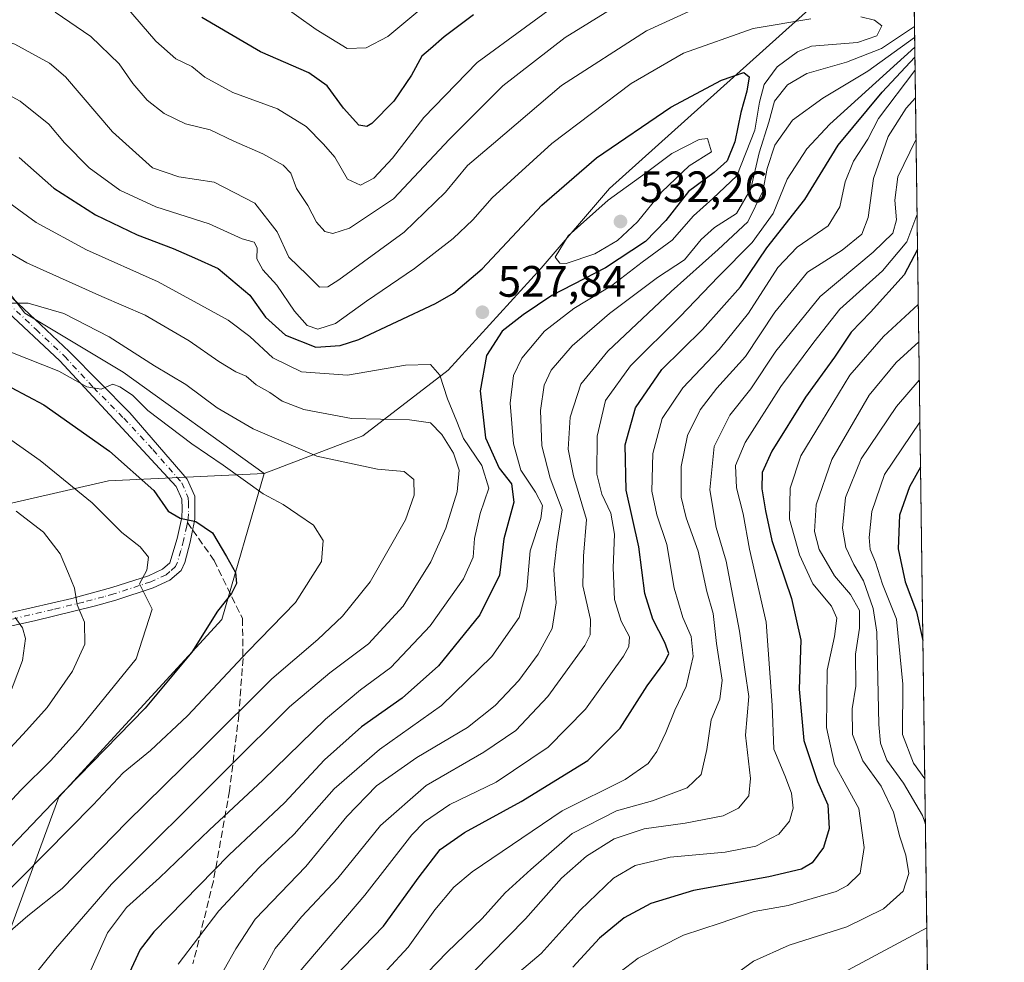
# Model space of a CAD drawing. Units: metres. Extents: x 589785 to 593211, y 4775292 to 4777651.
# Drawn here: x 592980 to 593204, y 4776616 to 4776831 of the extents above; entities that cross this region are included whole.
import ezdxf

# ---------------------------------------------------------------- set-up
doc = ezdxf.new("R2010")
doc.units = ezdxf.units.M
doc.header["$MEASUREMENT"] = 0
doc.linetypes.add('DGN Style 3', pattern=[2.307223458686699, 1.648016756204785, -0.6592067024819142])
doc.linetypes.add('DGN Style 4', pattern=[2.6384748266838614, 1.318413404963828, -0.6592067024819142, 0.001648016756204785, -0.6592067024819142])
for name, color, linetype, lineweight in [('Arbolado forestal CxS', 92, 'Continuous', 0), ('Camino Cxs', 7, 'Continuous', 0), ('Camino eje', 30, 'DGN Style 4', 13), ('Comarca CxS', 21, 'Continuous', 0), ('Comunidad Autónoma CxS', 142, 'Continuous', 0), ('Curva de nivel maestra', 30, 'Continuous', 30), ('Curva de nivel normal', 30, 'Continuous', 0), ('Municipio CxS', 4, 'Continuous', 0), ('Pastizal CxS', 92, 'Continuous', 0), ('Provincia CxS', 1, 'Continuous', 0), ('Punto de cota en terreno', 7, 'Continuous', 0), ('Rótulo de punto de cota en terreno', 7, 'Continuous', 0), ('Senda', 7, 'DGN Style 3', 0), ('Senda no paivmentada conexión', 7, 'DGN Style 3', 0)]:
    doc.layers.add(name, color=color, linetype=linetype, lineweight=lineweight)
doc.styles.add('Style-Arial', font='txt')

# ---------------------------------------------------------------- blocks, each defined once
blk = doc.blocks.new('5PATER')
at = {"layer": 'Comarca CxS', "linetype": 'Continuous', "lineweight": 0}
h = blk.add_hatch(color=51, dxfattribs=at)
edge = h.paths.add_edge_path()
edge.add_ellipse((0, 0), major_axis=(-0.1095731443231308, -0.1110710700762829), ratio=0.9994222409660322, start_angle=0, end_angle=360)
blk = doc.blocks.new('*U10')
at = {"layer": 'Camino Cxs', "color": 7, "linetype": 'Continuous', "lineweight": 0}
for points in [[(592978.5201000003, 4776767.540100001, 549.3957999999984), (592991.4401000004, 4776755.390100001, 551.8932000000059), (593005.2600999996, 4776741.420100001, 550.0875999999989), (593018.3501000004, 4776726.350099999, 561.7790999999997), (593020.0500999996, 4776722.450099999, 558.9253999999928), (593020.0701000001, 4776717.2301, 552.7143999999971), (593019.3701, 4776713.9001, 551.8522999999988), (593018.9700999996, 4776712.020099999, 551.4867999999988), (593017.7600999996, 4776707.370100001, 552.448900000003), (593016.9401000004, 4776705.5701, 553.1714999999967), (593014.3400999998, 4776703.3201, 554.6232000000019), (593010.5800999999, 4776701.5601, 556.164300000004), (593002.0401, 4776698.780099999, 558.2035000000033), (592997.4501, 4776697.5101, 559.3984000000055), (592983.5601000005, 4776694.0801, 564.6386000000057), (592964.7701000003, 4776689.950099999, 571.1294000000053)], [(592968.7901, 4776693.8301, 569.4435999999987), (592992.0201000003, 4776699.200099999, 561.2421000000032), (593001.1901000004, 4776701.6501, 558.4741999999969), (593009.4801000003, 4776704.350099999, 556.5957000000053), (593012.6901000004, 4776705.850099999, 555.3861999999936), (593014.3400999998, 4776707.270099999, 554.4379000000044), (593016.0701000001, 4776712.790100001, 552.8150000000023), (593017.0900999998, 4776717.590100001, 554.9443000000028), (593017.1601, 4776719.610099999, 557.5485000000045), (593017.0800999999, 4776721.780099999, 560.4006999999983), (593015.8101000005, 4776724.690099999, 561.7701999999991), (592989.3201000001, 4776753.280099999, 557.3074999999953), (592976.3701, 4776765.450099999, 553.4413999999961)]]:
    blk.add_polyline3d(points, dxfattribs=at)

msp = doc.modelspace()

# ---------------------------------------------------------------- linework, layer by layer
at = {"layer": 'Arbolado forestal CxS', "color": 92, "linetype": 'Continuous', "lineweight": 0, "extrusion": (0.001136828989190833, -0.08284052598066917, 0.9965621680934388), "elevation": -394552.1028057548, "flags": 128}
msp.add_lwpolyline([(658674.8403623471, 4751932.452877997), (658674.8403623471, 4751258.628762539)], dxfattribs=at)
at = {"layer": 'Arbolado forestal CxS', "color": 92, "linetype": 'Continuous', "lineweight": 0}
for points in [[(593183.3388999999, 4776873.373500001, 493.9501000000019), (593183.3147, 4776873.3705, 493.952099999995), (593160.5740999999, 4776833.853900001, 517.809699999998), (593114.5148999998, 4776792.479699999, 528.0584999999992), (593098.9458999997, 4776774.404100001, 528.088499999998), (593077.7472999999, 4776751.141899999, 529.4342999999935), (593058.3025000002, 4776736.173699999, 536.0184000000008), (593035.8328999998, 4776727.6535, 543.607600000003)], [(593183.3388999999, 4776873.373500001, 493.9501000000019), (593197.5417, 4775838.4198, 324.3712999999989)], [(592616.4625000004, 4776838.356500001, 597.1036000000023), (592635.9748999998, 4776809.005100001, 592.7112999999954), (592647.4199000001, 4776800.9099, 593.3062000000064), (592664.1215000004, 4776792.3125, 587.832899999994), (592687.0493000001, 4776782.056299999, 580.7076999999991), (592706.4694999997, 4776770.105699999, 587.718200000003), (592730.3702999996, 4776762.636700001, 579.1757999999973), (592752.7780999999, 4776753.6735, 580.1184999999969), (592781.1608999996, 4776750.6863, 579.5861000000004), (592812.9221000001, 4776733.1787, 585.9756000000052), (592836.5148999998, 4776743.288899999, 575.0488000000041), (592841.1438999996, 4776781.8411, 550.8991999999998), (592848.3103, 4776795.5253, 541.053700000004), (592852.0072999997, 4776797.835100001, 538.8304999999964), (592861.7925000006, 4776803.951099999, 532.7902999999933), (592888.7560999999, 4776800.580900001, 530.0237999999954), (592905.6080999998, 4776803.951300001, 531.0152999999991), (592912.5159, 4776809.8191, 528.3427999999985), (592919.3104999998, 4776820.746300001, 521.0577000000048), (592942.4946999997, 4776804.465100001, 530.342499999999), (592966.3958999999, 4776783.5515, 535.4244000000035), (592981.3343000002, 4776764.1315, 539.9866000000038), (593003.7417000001, 4776750.686899999, 542.946100000001), (593035.8328999998, 4776727.6535, 543.607600000003)], [(592616.4625000004, 4776838.356500001, 597.1036000000023), (592635.9748999998, 4776809.005100001, 592.7112999999954), (592647.4199000001, 4776800.9099, 593.3062000000064), (592664.1215000004, 4776792.3125, 587.832899999994), (592687.0493000001, 4776782.056299999, 580.7076999999991), (592706.4694999997, 4776770.105699999, 587.718200000003), (592730.3702999996, 4776762.636700001, 579.1757999999973), (592752.7780999999, 4776753.6735, 580.1184999999969), (592781.1608999996, 4776750.6863, 579.5861000000004), (592812.9221000001, 4776733.1787, 585.9756000000052), (592836.5148999998, 4776743.288899999, 575.0488000000041), (592841.1438999996, 4776781.8411, 550.8991999999998), (592848.3103, 4776795.5253, 541.053700000004), (592852.0072999997, 4776797.835100001, 538.8304999999964), (592861.7925000006, 4776803.951099999, 532.7902999999933), (592888.7560999999, 4776800.580900001, 530.0237999999954), (592905.6080999998, 4776803.951300001, 531.0152999999991), (592912.5159, 4776809.8191, 528.3427999999985), (592919.3104999998, 4776820.746300001, 521.0577000000048), (592942.4946999997, 4776804.465100001, 530.342499999999), (592966.3958999999, 4776783.5515, 535.4244000000035), (592981.3343000002, 4776764.1315, 539.9866000000038), (593003.7417000001, 4776750.686899999, 542.946100000001), (593035.8328999998, 4776727.6535, 543.607600000003)], [(593160.5740999999, 4776833.853900001, 517.809699999998), (593114.5148999998, 4776792.479699999, 528.0584999999992), (593098.9458999997, 4776774.404100001, 528.088499999998), (593077.7472999999, 4776751.141899999, 529.4342999999935), (593058.3025000002, 4776736.173699999, 536.0184000000008), (593035.8328999998, 4776727.6535, 543.607600000003), (593003.7417000001, 4776750.686899999, 542.946100000001), (592981.3343000002, 4776764.1315, 539.9866000000038), (592966.3958999999, 4776783.5515, 535.4244000000035)], [(592998.0399000002, 4776349.936100001, 511.8035999999993), (593019.0740999999, 4776358.649499999, 500.6895999999979), (593041.3605000004, 4776362.3213, 493.360400000005), (593059.9052999998, 4776380.8643, 491.6383999999962), (593076.7641000003, 4776404.464500001, 489.6282000000065), (593080.1360999999, 4776417.950300001, 487.2810999999929), (593064.9631000003, 4776441.5505, 487.8407000000007), (593043.0462999997, 4776465.1501, 489.6656999999978), (593019.4435000002, 4776475.2643, 497.6861000000063), (592999.2134999996, 4776488.750499999, 508.6919000000053), (592999.2134999996, 4776505.6075, 512.9149000000034), (593002.5853000004, 4776529.2073, 516.6137000000017), (592995.8416999998, 4776542.692100001, 521.8445999999967), (592973.9249, 4776573.0351, 533.1273999999976), (592977.2965000002, 4776621.9211, 541.7761000000028), (592989.0972999996, 4776653.950300001, 552.6089000000065), (593026.1867000004, 4776694.407500001, 550.613599999997), (593035.8328999998, 4776727.6535, 543.607600000003), (593058.3025000002, 4776736.173699999, 536.0184000000008), (593077.7472999999, 4776751.141899999, 529.4342999999935), (593098.9458999997, 4776774.404100001, 528.088499999998), (593114.5148999998, 4776792.479699999, 528.0584999999992), (593160.5740999999, 4776833.853900001, 517.809699999998)], [(592328.8013000004, 4776826.646700001, 720.2954000000027), (592344.9622999998, 4776814.919500001, 717.5725999999996), (592373.3453000002, 4776802.9691, 712.328999999998), (592405.8277000003, 4776779.508500001, 701.2186999999976), (592431.6775000002, 4776766.583699999, 691.2486000000063), (592484.1375000002, 4776734.6513, 670.4091000000044), (592530.5153000001, 4776709.561699999, 656.045100000003), (592572.0247, 4776690.931100001, 646.1431000000011), (592607.8768999996, 4776673.0055, 639.8076000000001), (592631.3532999996, 4776670.6557, 632.366200000004), (592661.9989, 4776664.8519, 627.1591999999946), (592702.1983000003, 4776673.3553, 620.629700000005), (592732.6201, 4776679.6227, 617.8757000000041), (592760.2830999997, 4776682.509500001, 616.0699000000022), (592805.5642999997, 4776673.9143, 613.7114000000003), (592854.4546999997, 4776665.485900001, 606.3874999999971), (592877.2226999998, 4776678.1997, 598.3473999999987), (592909.3510999996, 4776695.303099999, 586.5463000000018), (592935.3766999999, 4776711.0011, 575.7605999999942), (593000.4331, 4776725.9671, 552.2920000000013), (593035.8328999998, 4776727.6535, 543.607600000003)], [(592966.3958999999, 4776783.5515, 535.4244000000035), (592981.3343000002, 4776764.1315, 539.9866000000038), (593003.7417000001, 4776750.686899999, 542.946100000001), (593035.8328999998, 4776727.6535, 543.607600000003), (593000.4331, 4776725.9671, 552.2920000000013), (592935.3766999999, 4776711.0011, 575.7605999999942)], [(593035.8328999998, 4776727.6535, 543.607600000003), (593026.1867000004, 4776694.407500001, 550.613599999997), (592989.0972999996, 4776653.950300001, 552.6089000000065), (592977.2965000002, 4776621.9211, 541.7761000000028), (592973.9249, 4776573.0351, 533.1273999999976), (592995.8416999998, 4776542.692100001, 521.8445999999967), (593002.5853000004, 4776529.2073, 516.6137000000017), (592999.2134999996, 4776505.6075, 512.9149000000034), (592999.2134999996, 4776488.750499999, 508.6919000000053), (593019.4435000002, 4776475.2643, 497.6861000000063), (593043.0462999997, 4776465.1501, 489.6656999999978), (593064.9631000003, 4776441.5505, 487.8407000000007), (593080.1360999999, 4776417.950300001, 487.2810999999929), (593076.7641000003, 4776404.464500001, 489.6282000000065), (593059.9052999998, 4776380.8643, 491.6383999999962), (593041.3605000004, 4776362.3213, 493.360400000005), (593019.0740999999, 4776358.649499999, 500.6895999999979)]]:
    msp.add_polyline3d(points, dxfattribs=at)
at = {"layer": 'Camino Cxs', "color": 7, "linetype": 'Continuous', "lineweight": 0}
for points in [[(592978.5201000003, 4776767.540100001, 549.3957999999984), (592991.4401000004, 4776755.390100001, 551.8932000000059), (593005.2600999996, 4776741.420100001, 550.0875999999989), (593018.3501000004, 4776726.350099999, 561.7790999999997), (593020.0500999996, 4776722.450099999, 558.9253999999928), (593020.0701000001, 4776717.2301, 552.7143999999971), (593019.3701, 4776713.9001, 551.8522999999988), (593018.9700999996, 4776712.020099999, 551.4867999999988), (593017.7600999996, 4776707.370100001, 552.448900000003), (593016.9401000004, 4776705.5701, 553.1714999999967), (593014.3400999998, 4776703.3201, 554.6232000000019), (593010.5800999999, 4776701.5601, 556.164300000004), (593002.0401, 4776698.780099999, 558.2035000000033), (592997.4501, 4776697.5101, 559.3984000000055), (592983.5601000005, 4776694.0801, 564.6386000000057), (592964.7701000003, 4776689.950099999, 571.1294000000053)], [(592968.7901, 4776693.8301, 569.4435999999987), (592992.0201000003, 4776699.200099999, 561.2421000000032), (593001.1901000004, 4776701.6501, 558.4741999999969), (593009.4801000003, 4776704.350099999, 556.5957000000053), (593012.6901000004, 4776705.850099999, 555.3861999999936), (593014.3400999998, 4776707.270099999, 554.4379000000044), (593016.0701000001, 4776712.790100001, 552.8150000000023), (593017.0900999998, 4776717.590100001, 554.9443000000028), (593017.1601, 4776719.610099999, 557.5485000000045), (593017.0800999999, 4776721.780099999, 560.4006999999983), (593015.8101000005, 4776724.690099999, 561.7701999999991), (592989.3201000001, 4776753.280099999, 557.3074999999953), (592976.3701, 4776765.450099999, 553.4413999999961)]]:
    msp.add_polyline3d(points, dxfattribs=at)
at = {"layer": 'Camino eje', "color": 30, "linetype": 'DGN Style 4', "lineweight": 13}
for points in [[(592977.4451000001, 4776766.495100001, 551.4823999999935), (592983.9200999998, 4776760.4101, 543.1714999999967), (592990.3800999997, 4776754.335100001, 554.5561000000016), (592997.0025000004, 4776747.1875, 559.2940999999992), (593003.9124999996, 4776740.202500001, 552.8638999999966), (593010.5351, 4776733.0551, 559.8537999999971), (593017.0800999999, 4776725.520099999, 562.4352999999974), (593018.5651000004, 4776722.1151, 559.9002000000038), (593018.6051000003, 4776721.030099999, 558.4291999999987), (593018.6151000002, 4776718.420100001, 554.9735999999976), (593018.5800999999, 4776717.4101, 553.7400999999954), (593018.3841000004, 4776716.4783, 553.4233999999997)], [(593018.3841000004, 4776716.4783, 553.4233999999997), (593018.2301000003, 4776715.745100001, 553.1520000000019), (593017.5201000003, 4776712.405099999, 551.7388000000064), (593016.9151, 4776710.0801, 552.4395999999979), (593016.0500999996, 4776707.3201, 553.3730000000069), (593015.6401000004, 4776706.420100001, 553.7393000000011), (593014.3400999998, 4776705.295100001, 554.5305999999982), (593013.5151000004, 4776704.585100001, 554.9428999999947), (593010.0301000001, 4776702.9551, 556.1457999999984), (593001.6151000002, 4776700.215100001, 558.3013000000064), (592999.3201000001, 4776699.5801, 559.1728000000003), (592994.7351000002, 4776698.3551, 560.3840000000055), (592987.7901, 4776696.640100001, 562.9208999999975), (592976.1750999996, 4776693.9551, 567.1223999999929)]]:
    msp.add_polyline3d(points, dxfattribs=at)
at = {"layer": 'Comarca CxS', "color": 21, "linetype": 'Continuous', "lineweight": 0, "flags": 128}
msp.add_lwpolyline([(593204.4200007145, 4775337.199982208), (589815.0700006896, 4775291.729982208), (589787.8768889497, 4777350.406930104), (589784.5100006904, 4777605.299982185), (590056.9381151488, 4777608.959255504), (593172.670000716, 4777650.809982185)], close=True, dxfattribs=at)
at = {"layer": 'Comunidad Autónoma CxS', "color": 142, "linetype": 'Continuous', "lineweight": 0, "flags": 128}
msp.add_lwpolyline([(593204.4200007145, 4775337.199982208), (589815.0700006896, 4775291.729982208), (589787.8768889497, 4777350.406930104), (589784.5100006904, 4777605.299982185), (590056.9381151488, 4777608.959255504), (593172.670000716, 4777650.809982185)], close=True, dxfattribs=at)
at = {"layer": 'Curva de nivel maestra', "color": 30, "linetype": 'Continuous', "lineweight": 30, "flags": 128}
for points, elevation in [([(593083.5599999996, 4776832.050100001), (593076.8799999999, 4776827.030099999), (593073.7699999996, 4776824.300100001), (593071.7300000006, 4776822.640100001), (593069.4000000004, 4776818.3101), (593065.4000000004, 4776812.380100001), (593060.4000000004, 4776807.290100001), (593059.25, 4776806.600099999), (593057.4400000004, 4776806.960100001), (593053.9000000004, 4776810.790100001), (593050.1699999999, 4776815.870100001), (593046.0599999996, 4776818.840100001), (593035.0499999998, 4776823.640100001), (593021.6399999997, 4776831.4801)], 500), ([(593051.6299999999, 4776612.8201), (593063.04, 4776624.5601), (593071.1500000004, 4776635.780099999), (593075.9699999997, 4776642.0001), (593081.4600000001, 4776645.9001), (593094.4000000004, 4776652.9801), (593109.54, 4776662.270099999), (593116.9600000001, 4776669.610099999), (593123.1200000001, 4776679.300100001), (593127.1100000005, 4776684.7401), (593128, 4776686.620100001), (593127.1200000001, 4776689.140100001), (593124.3399999999, 4776694.4301), (593122.5800000001, 4776700.340100001), (593121.1799999997, 4776710.950099999), (593118.3300000001, 4776723.8201), (593118.0599999996, 4776734.1501), (593120.4600000001, 4776742.610099999), (593126.4000000004, 4776751.280099999), (593135.6500000004, 4776760.440099999), (593144.3600000005, 4776770.100099999), (593150.3200000003, 4776779.020099999), (593158.9600000001, 4776790.020099999), (593166.5599999996, 4776802.360099999), (593176.6399999997, 4776814.470100001), (593184.0380999995, 4776822.421200001)], 500), ([(592980.04, 4776799.5701), (592987.9299999997, 4776792.600099999), (592997.4600000001, 4776786.530099999), (593006.9000000004, 4776781.970100001), (593015.1200000001, 4776778.850099999), (593020.0099999999, 4776776.7401), (593025.4000000004, 4776774.3301), (593032.5599999996, 4776768.220100001), (593036.1399999997, 4776763.190099999), (593040.7000000002, 4776759.090100001), (593047.6399999997, 4776756.370100001), (593053.1799999997, 4776756.7401), (593057.3899999997, 4776758.1601), (593074.9000000004, 4776766.3101), (593078.9600000001, 4776768.6601), (593085.4900000002, 4776774.2501), (593099.0999999996, 4776788.710100001), (593111.5199999996, 4776799.470100001), (593128.4699999997, 4776811.040100001), (593140.04, 4776817.210100001), (593145.0999999996, 4776818.9101), (593146.3300000001, 4776817.9801), (593145.8099999996, 4776814.6501), (593144.4000000004, 4776809.850099999), (593143.0499999998, 4776803.140100001), (593141.29, 4776798.800100001), (593138.3600000005, 4776796.140100001), (593132.4900000002, 4776791.800100001), (593127.2999999998, 4776785.220100001), (593122.7300000006, 4776780.460100001), (593113.5999999996, 4776774.420100001), (593101.3799999999, 4776768.120100001), (593094.8099999996, 4776763.7301), (593090.0599999996, 4776760.050100001), (593086.4800000006, 4776754.530099999), (593085.04, 4776746.450099999), (593086.2999999998, 4776735.710100001), (593089.3899999997, 4776728.8101), (593092.1799999997, 4776725.2601), (593092.7100000001, 4776721.120100001), (593090.4299999997, 4776712.780099999), (593089.4199999999, 4776704.4801), (593084.9900000002, 4776695.4801), (593075.5899999999, 4776683.8201), (593067.2599999999, 4776676.440099999), (593058.0599999996, 4776669.950099999), (593049.5899999999, 4776662.450099999), (593040.5, 4776652.6601), (593027.8899999997, 4776640.8101), (593010.7599999999, 4776623.2401), (593007.5999999996, 4776619.280099999), (593005.0899999999, 4776613.8201)], 525), ([(593184.6390000005, 4776778.630999999), (593181.5999999996, 4776772.860099999), (593173.9100000003, 4776764.360099999), (593169.5700000003, 4776759.8301), (593165.7100000001, 4776754.110099999), (593159.1799999997, 4776745.030099999), (593151.5, 4776732.700099999), (593149.3099999996, 4776727.8201), (593149.1799999997, 4776724.1501), (593150.04, 4776719.1501), (593151.4500000002, 4776712.4001), (593155.9800000006, 4776699.140100001), (593158.0599999996, 4776689.6501), (593157.7199999997, 4776678.4901), (593158.7999999998, 4776666.8201), (593161.8600000005, 4776657.4901), (593164.2000000002, 4776652.1601), (593164.5499999998, 4776646.8201), (593163.25, 4776642.4901), (593160.6600000003, 4776639.0101), (593158.2400000002, 4776637.5101), (593150.79, 4776635.800100001), (593133.5999999996, 4776632.6601), (593123.9400000004, 4776629.7301), (593117.8499999996, 4776626.4801), (593112.2300000006, 4776621.850099999), (593106.1799999997, 4776615.210100001)], 475), ([(592974.4199999999, 4776749.210100001), (592985.7000000002, 4776743.2401), (593000.6100000005, 4776732.6801), (593010.7400000002, 4776723.7601), (593013.9600000001, 4776719.040100001), (593016.7400000002, 4776717.4801), (593020.3099999996, 4776716.720100001), (593024.0599999996, 4776714.140100001), (593027.2599999999, 4776708.7601), (593029.3499999996, 4776705.110099999), (593029.5800000001, 4776702.5701), (593028.4400000004, 4776700.3301), (593025.25, 4776696.280099999), (593019.4100000003, 4776686.940099999), (593008.7400000002, 4776674.170100001), (592987.5700000003, 4776652.470100001), (592972.0499999998, 4776636.220100001)], 550), ([(593185.3191000001, 4776729.0736), (593182.8099999996, 4776724.5801), (593180.5300000003, 4776718.1501), (593180.2199999997, 4776710.4801), (593181.8399999999, 4776702.9301), (593184.3899999997, 4776696.120100001), (593185.8602999998, 4776689.636)], 450)]:
    msp.add_lwpolyline(points, dxfattribs=dict(at, elevation=elevation))
at = {"layer": 'Curva de nivel normal', "color": 30, "linetype": 'Continuous', "lineweight": 0, "flags": 128}
for points, elevation in [([(593121.0599999996, 4776837.25), (593104.4000000004, 4776826.92), (593090.1900000004, 4776815.890000001), (593078.0999999996, 4776803.720000001), (593065.29, 4776790.16), (593055.2999999998, 4776783.52), (593051.5199999996, 4776782.26), (593049.6600000003, 4776782.75), (593047.7400000002, 4776784.82), (593045.79, 4776788.680000001), (593043.2400000002, 4776792.52), (593041.9100000003, 4776795.980000001), (593040.1799999997, 4776797.84), (593035.54, 4776800.439999999), (593028.9600000001, 4776803.279999999), (593023.54, 4776805.880000001), (593017.9199999999, 4776807.26), (593013.0599999996, 4776809.619999999), (593009.25, 4776812.66), (593005.9600000001, 4776816.460000001), (593002.8200000003, 4776820.880000001), (592996.3899999997, 4776827.109999999), (592988.2599999999, 4776832.640000001)], 510), ([(593106.3899999997, 4776837.41), (593084.4000000004, 4776821.180000001), (593072.1900000004, 4776808.689999999), (593065.0599999996, 4776799.460000001), (593060.8499999996, 4776794.869999999), (593057.7599999999, 4776793.26), (593054.8399999999, 4776794.65), (593051.9500000002, 4776799.619999999), (593049.4000000004, 4776802.58), (593045.4400000004, 4776806.66), (593038.8799999999, 4776810.680000001), (593028.7000000002, 4776814.359999999), (593022.3799999999, 4776817.84), (593019.3899999997, 4776820.26), (593015.7400000002, 4776822.039999999), (593011.1900000004, 4776826.060000001), (593004.5300000003, 4776833.77)], 505), ([(593138.7199999997, 4776835.699999999), (593122.9199999999, 4776828.390000001), (593103.54, 4776815.949999999), (593088.0499999998, 4776802.800000001), (593082.2000000002, 4776797.74), (593077.1799999997, 4776791.720000001), (593067.7300000006, 4776782.58), (593052.9000000004, 4776771.699999999), (593050.3399999999, 4776770.100000001), (593048.4900000002, 4776770.029999999), (593045.6699999999, 4776772.880000001), (593041.4900000002, 4776776.859999999), (593038.8399999999, 4776782.640000001), (593033.7300000006, 4776789.199999999), (593024.5, 4776793.99), (593016.4000000004, 4776795.17), (593010.4199999999, 4776797.24), (593001.3200000003, 4776805.390000001), (592990.6500000004, 4776817.930000001), (592987, 4776821.07), (592979.1100000005, 4776825.359999999), (592965.1200000001, 4776829.380000001), (592952.5599999996, 4776831.27)], 515), ([(593074.0599999996, 4776835.52), (593064.0599999996, 4776827.119999999), (593059.0599999996, 4776824.529999999), (593054.79, 4776824.430000001), (593047.7300000006, 4776828.689999999), (593038.7300000006, 4776835.08)], 495), ([(593160.3700000001, 4776831.15), (593147.2199999997, 4776828.939999999), (593131.3899999997, 4776823.350000001), (593119.4699999997, 4776816.449999999), (593101.4000000004, 4776802.779999999), (593087.8200000003, 4776790.359999999), (593083.4000000004, 4776785.42), (593078.8899999997, 4776781.100000001), (593070.0999999996, 4776774.33), (593059.1600000003, 4776766.890000001), (593052.1299999999, 4776761.789999999), (593048.0599999996, 4776760.480000001), (593045.6200000001, 4776761.32), (593042.75, 4776764.58), (593038.7599999999, 4776770.5), (593035.5899999999, 4776773.970000001), (593034.2199999997, 4776776.52), (593034.29, 4776779), (593033.5599999996, 4776780.300000001), (593030.8399999999, 4776781.08), (593023.3600000005, 4776784.449999999), (593011.1699999999, 4776788.369999999), (593003.0199999996, 4776792.17), (592995.9800000006, 4776797.24), (592990.4100000003, 4776802.890000001), (592986.79, 4776807.189999999), (592980.2699999996, 4776812.380000001), (592972.0599999996, 4776816.789999999)], 520), ([(593016.3099999996, 4776615.880000001), (593025.5300000003, 4776628.060000001), (593034.7400000002, 4776637.880000001), (593042.7100000001, 4776645.49), (593051.79, 4776655.82), (593062.1399999997, 4776664.82), (593076.2699999996, 4776674.82), (593087.7199999997, 4776685.980000001), (593093.9199999999, 4776694.810000001), (593095.7100000001, 4776701.27), (593096.4000000004, 4776709.99), (593098.8799999999, 4776717.390000001), (593099.2400000002, 4776720.359999999), (593097.6299999999, 4776723.380000001), (593094.2999999998, 4776728.380000001), (593092.6100000005, 4776734.390000001), (593091.8799999999, 4776743.619999999), (593092.6399999997, 4776749.91), (593094.5499999998, 4776753.869999999), (593099.7300000006, 4776760.029999999), (593106.3899999997, 4776765.220000001), (593115.0499999998, 4776770.449999999), (593121.9800000006, 4776775.74), (593128.75, 4776780.76), (593133.6399999997, 4776786.32), (593138.0499999998, 4776790.210000001), (593143.5, 4776795.4), (593147.6200000001, 4776805.789999999), (593148.6500000004, 4776812.210000001), (593149.7100000001, 4776816.199999999), (593152.6799999997, 4776820.199999999), (593157.3300000001, 4776823.67), (593160.5300000003, 4776824.949999999), (593170.9600000001, 4776825.77), (593175.4000000004, 4776827.289999999), (593176.5, 4776829.529999999), (593174.8600000005, 4776830.84), (593171.7199999997, 4776831.600000001)], 520), ([(593024.0800000001, 4776609.980000001), (593029.4199999999, 4776619.359999999), (593033.8399999999, 4776626.16), (593045.3499999996, 4776638.16), (593054.7000000002, 4776649.49), (593061.4299999997, 4776656.529999999), (593070.5899999999, 4776662.970000001), (593082.1600000003, 4776669.810000001), (593088.5, 4776674.810000001), (593093.8399999999, 4776680.49), (593098.29, 4776686.480000001), (593101.4400000004, 4776692.310000001), (593102.3799999999, 4776698.15), (593101.8200000003, 4776705.720000001), (593102.5199999996, 4776711.640000001), (593103.6900000004, 4776719.32), (593100.9600000001, 4776726.529999999), (593099.0899999999, 4776733.91), (593098.7800000003, 4776741.980000001), (593099.5899999999, 4776747.730000001), (593101.25, 4776751.119999999), (593106.0199999996, 4776756.67), (593114.5099999999, 4776764.09), (593125.4100000003, 4776772.220000001), (593131.5599999996, 4776776.279999999), (593135.3899999997, 4776780.9), (593138.4299999997, 4776783.67), (593143.4400000004, 4776786.859999999), (593146.7100000001, 4776792.42), (593148.5700000003, 4776800.66), (593150.8300000001, 4776807.619999999), (593152.0499999998, 4776812.4), (593155.0499999998, 4776816.140000001), (593159.4199999999, 4776818.710000001), (593168.4500000002, 4776821.32), (593176.4699999997, 4776824.359999999), (593183.9419, 4776829.425100001)], 515), ([(593032.7000000002, 4776609.16), (593038.4000000004, 4776619.449999999), (593044.3300000001, 4776626.680000001), (593052.6500000004, 4776635.449999999), (593062.3200000003, 4776647.49), (593072.7400000002, 4776656.58), (593085.9000000004, 4776664.17), (593093.2100000001, 4776669.08), (593100.4400000004, 4776676.83), (593108.9000000004, 4776688.460000001), (593110.1399999997, 4776690.880000001), (593110.1699999999, 4776694.42), (593108.4199999999, 4776702.07), (593108.6200000001, 4776708.84), (593109.2400000002, 4776717.130000001), (593106.29, 4776727.07), (593105.1200000001, 4776733.130000001), (593105.5800000001, 4776740.480000001), (593107.9600000001, 4776747.99), (593114.0899999999, 4776755.449999999), (593128.5300000003, 4776769.100000001), (593139.2400000002, 4776778.66), (593146.0199999996, 4776784.939999999), (593149.4500000002, 4776791.880000001), (593150.4199999999, 4776797.100000001), (593152.1299999999, 4776802.42), (593156.1600000003, 4776808.060000001), (593163.0999999996, 4776813.07), (593173.3099999996, 4776819.220000001), (593183.9760999996, 4776826.933)], 510), ([(593043.8600000005, 4776614.08), (593058.7800000003, 4776631.609999999), (593069.4900000002, 4776645.390000001), (593072.3399999999, 4776648.289999999), (593078.1399999997, 4776652.25), (593088.7199999997, 4776657.369999999), (593100.5499999998, 4776665.300000001), (593109.0099999999, 4776674), (593117.6600000003, 4776686.01), (593118.9400000004, 4776688.27), (593119.04, 4776690.470000001), (593117.2000000002, 4776694.02), (593115.6200000001, 4776698.960000001), (593115.3200000003, 4776706.140000001), (593115.6299999999, 4776713.82), (593114.7999999998, 4776718.619999999), (593112.7300000006, 4776722.92), (593111.6299999999, 4776727.449999999), (593111.6799999997, 4776736.109999999), (593113.5999999996, 4776744.24), (593119.29, 4776752.119999999), (593130.6100000005, 4776763.359999999), (593139.2800000003, 4776772.439999999), (593147.0199999996, 4776780.230000001), (593151.8099999996, 4776786.83), (593154.9900000002, 4776794.619999999), (593159.4699999997, 4776801.529999999), (593164.6799999997, 4776807.16), (593184.0070000002, 4776824.690199999)], 505), ([(593059.1100000005, 4776609.480000001), (593068.6399999997, 4776619.76), (593074.6900000004, 4776628.24), (593079.0800000001, 4776633.449999999), (593083.2199999997, 4776636.960000001), (593103.7199999997, 4776650.779999999), (593118.0499999998, 4776657.970000001), (593123.29, 4776661.560000001), (593125.29, 4776664.310000001), (593127.3600000005, 4776668.619999999), (593129.3499999996, 4776673.75), (593131.9800000006, 4776679.09), (593133.5599999996, 4776685.980000001), (593133.0800000001, 4776690.52), (593131.2199999997, 4776694.810000001), (593129.2699999996, 4776701.480000001), (593127.5300000003, 4776711.480000001), (593125.25, 4776718.180000001), (593124.1299999999, 4776723.630000001), (593124.3799999999, 4776732.180000001), (593126.5199999996, 4776740.15), (593131.1900000004, 4776747.140000001), (593139.5099999999, 4776755.880000001), (593146.1600000003, 4776764.119999999), (593152.8099999996, 4776774.550000001), (593157.2100000001, 4776779.140000001), (593164.3200000003, 4776784.02), (593166.9800000006, 4776788.34), (593168.1799999997, 4776794.02), (593170.1100000005, 4776798.710000001), (593173.3200000003, 4776803.77), (593175.79, 4776808.49), (593184.0799000004, 4776819.3727)], 495), ([(593068.3399999999, 4776609.140000001), (593077.54, 4776618.600000001), (593085.5, 4776626.27), (593090.75, 4776632.140000001), (593096.5800000001, 4776637.439999999), (593106, 4776645.630000001), (593116.0800000001, 4776650.82), (593124.2999999998, 4776653.07), (593132.2100000001, 4776656.029999999), (593135.3600000005, 4776659.119999999), (593136.6900000004, 4776664.75), (593137.6799999997, 4776671.539999999), (593139.6600000003, 4776676.24), (593140.2000000002, 4776680.58), (593138.8799999999, 4776688.880000001), (593138.0800000001, 4776695.779999999), (593136.6600000003, 4776700.779999999), (593134.6699999999, 4776709.939999999), (593131.9600000001, 4776717.51), (593130.8300000001, 4776722.26), (593130.8200000003, 4776729.210000001), (593132.2400000002, 4776736.289999999), (593135.1699999999, 4776742.15), (593138.9800000006, 4776747.02), (593145.5099999999, 4776754.279999999), (593152.1399999997, 4776764.34), (593159.6299999999, 4776773.470000001), (593167.5, 4776778.470000001), (593171.9800000006, 4776782.140000001), (593173.4100000003, 4776785.890000001), (593174.6600000003, 4776794.800000001), (593178, 4776804.390000001), (593182.04, 4776810.83), (593184.1655000001, 4776813.1347)], 490), ([(593079.6900000004, 4776610.220000001), (593095.4000000004, 4776626.189999999), (593103.6100000005, 4776635.480000001), (593109.25, 4776640.480000001), (593115.5999999996, 4776644.460000001), (593122.3899999997, 4776646.710000001), (593131.7199999997, 4776648.029999999), (593140.3899999997, 4776649.689999999), (593143.8700000001, 4776651.42), (593146.2300000006, 4776654.25), (593146.6200000001, 4776658.16), (593145.4800000006, 4776668.01), (593146.2199999997, 4776676.82), (593145.3899999997, 4776682.49), (593144.1200000001, 4776691.710000001), (593141.0499999998, 4776707.640000001), (593138.7999999998, 4776715.33), (593137.3200000003, 4776723.869999999), (593138.3700000001, 4776733.76), (593141.9199999999, 4776740.869999999), (593146.6799999997, 4776746.91), (593152.3899999997, 4776755.460000001), (593162.4800000006, 4776767.9), (593174.5499999998, 4776778.01), (593179.0300000003, 4776782.359999999), (593179.8899999997, 4776785.369999999), (593179.4600000001, 4776789.859999999), (593180.1900000004, 4776795.189999999), (593184.2961999997, 4776803.610900001)], 485), ([(593136.8399999999, 4776803.92), (593134.9600000001, 4776803.689999999), (593128.6799999997, 4776800.460000001), (593122.9100000003, 4776796.180000001), (593114.1900000004, 4776789.880000001), (593105.0999999996, 4776781.720000001), (593102.0999999996, 4776776.9), (593103.2199999997, 4776775.52), (593104.6600000003, 4776775.470000001), (593111.1699999999, 4776777.640000001), (593116.3600000005, 4776780.67), (593120.8799999999, 4776784.939999999), (593126.4000000004, 4776791.76), (593132.6299999999, 4776797.710000001), (593137.7199999997, 4776800.850000001), (593136.8399999999, 4776803.92)], 530), ([(592995.4299999997, 4776612.310000001), (593000.1799999997, 4776623.029999999), (593004.5199999996, 4776628.82), (593012.0099999999, 4776635.58), (593023.4199999999, 4776646.5), (593035.5499999998, 4776657.800000001), (593049.8399999999, 4776671.710000001), (593057.7699999996, 4776678.380000001), (593064.7400000002, 4776683.480000001), (593073.6600000003, 4776692.939999999), (593081.2400000002, 4776703.65), (593083.4800000006, 4776708.609999999), (593083.7800000003, 4776712.810000001), (593085.0499999998, 4776718.51), (593087.0599999996, 4776724.32), (593085.4299999997, 4776729.41), (593081.2699999996, 4776735.609999999), (593079.7300000006, 4776739.430000001), (593077.5999999996, 4776744.59), (593075.8799999999, 4776750.02), (593073.7400000002, 4776752.480000001), (593068.0599999996, 4776752.26), (593054.7999999998, 4776750.029999999), (593044.3799999999, 4776750.75), (593037.8600000005, 4776753.930000001), (593032.6200000001, 4776758.850000001), (593027.6399999997, 4776762.560000001), (593021.4299999997, 4776765.980000001), (593011.7400000002, 4776771.300000001), (592995.4100000003, 4776778.59), (592983.9199999999, 4776784.75), (592974.7999999998, 4776791.41)], 530), ([(593088.1100000005, 4776609.16), (593098.9100000003, 4776618.310000001), (593107.8099999996, 4776628.230000001), (593115.4199999999, 4776635.49), (593120.3399999999, 4776638.350000001), (593128.2999999998, 4776640.27), (593140.8200000003, 4776641.390000001), (593147.8600000005, 4776642.77), (593153.0499999998, 4776645.52), (593155.5199999996, 4776648.470000001), (593156.3300000001, 4776651.439999999), (593155.9400000004, 4776654.869999999), (593154.4000000004, 4776658.880000001), (593151.9199999999, 4776664.84), (593151.5700000003, 4776674.9), (593150.1500000004, 4776693.810000001), (593146.4199999999, 4776710.4), (593144.9400000004, 4776718.460000001), (593143.4600000001, 4776724.380000001), (593143.2300000006, 4776729.41), (593145.4100000003, 4776734.710000001), (593153.54, 4776747.41), (593161.0599999996, 4776757.529999999), (593166.9900000002, 4776765.07), (593176.6900000004, 4776773.800000001), (593182.2100000001, 4776780.390000001), (593184.5314999997, 4776786.4682)], 480), ([(592975.7999999998, 4776779.100000001), (592981.7699999996, 4776775.560000001), (592998.8799999999, 4776767.960000001), (593008.75, 4776763.689999999), (593018.7699999996, 4776757.83), (593025.5300000003, 4776753.100000001), (593029.4199999999, 4776750.779999999), (593031.7400000002, 4776749.779999999), (593034.0099999999, 4776747.82), (593037.1699999999, 4776746.039999999), (593039.9900000002, 4776744.100000001), (593044.8600000005, 4776742.199999999), (593055.7400000002, 4776740.15), (593068.9500000002, 4776739.859999999), (593073.7300000006, 4776739.140000001), (593076.2999999998, 4776736.539999999), (593078.9600000001, 4776732.24), (593080.2800000003, 4776728.4), (593079.7999999998, 4776723.480000001), (593077.2199999997, 4776715.15), (593073.7800000003, 4776707.550000001), (593067.5199999996, 4776697.4), (593059.5899999999, 4776688.82), (593050.8499999996, 4776682.220000001), (593041.5999999996, 4776674.49), (593027.5800000001, 4776660.539999999), (593001.1200000001, 4776634.15), (592988.3399999999, 4776619.359999999), (592982.0999999996, 4776611.680000001)], 535), ([(592971.0999999996, 4776617.5), (592982.0700000003, 4776626.880000001), (592989.8799999999, 4776633.17), (593004.5599999996, 4776648.199999999), (593021.6799999997, 4776665), (593037.5700000003, 4776680.859999999), (593048.0599999996, 4776689.810000001), (593053.7300000006, 4776695.15), (593060.0199999996, 4776702.939999999), (593068.0599999996, 4776717.08), (593070.0499999998, 4776722.67), (593069.9400000004, 4776726.279999999), (593067.7699999996, 4776728.09), (593061.6399999997, 4776728.640000001), (593047.8499999996, 4776731.600000001), (593033.3600000005, 4776737.77), (593025.1500000004, 4776742.560000001), (593018.04, 4776747.91), (593010.8600000005, 4776752.140000001), (593000.54, 4776758.74), (592990.2300000006, 4776764.050000001), (592982.0800000001, 4776766.4), (592976.2400000002, 4776766.439999999)], 540), ([(593184.8106000006, 4776766.130700001), (593176.8899999997, 4776758.82), (593169.2699999996, 4776749.980000001), (593162.79, 4776739.369999999), (593158.0999999996, 4776731.630000001), (593155.6200000001, 4776724.27), (593155.4699999997, 4776717.230000001), (593157.75, 4776709.08), (593160.8499999996, 4776702.539999999), (593165.0999999996, 4776697.42), (593166.2800000003, 4776694.699999999), (593165.7400000002, 4776690.5), (593164.0899999999, 4776682.84), (593163.9299999997, 4776669.77), (593165.7800000003, 4776661.430000001), (593168.4000000004, 4776656.57), (593171.2999999998, 4776651.32), (593172.4699999997, 4776642.480000001), (593171.5700000003, 4776636.640000001), (593168.7100000001, 4776633.789999999), (593166.1299999999, 4776632.480000001), (593155.1900000004, 4776629.279999999), (593147.4199999999, 4776627.880000001), (593139.7199999997, 4776625.24), (593131.3899999997, 4776622.470000001), (593121.0499999998, 4776617.26), (593108.4800000006, 4776607.680000001)], 470), ([(593184.9272999996, 4776757.6231), (593179.7999999998, 4776752.91), (593173.6799999997, 4776745.449999999), (593165.1299999999, 4776730.83), (593161.5599999996, 4776720.460000001), (593161.2000000002, 4776714.4), (593162.2800000003, 4776710.33), (593165.7199999997, 4776704.32), (593169.3899999997, 4776700.039999999), (593171.4100000003, 4776696.460000001), (593171.4600000001, 4776692.42), (593170.5300000003, 4776686.460000001), (593170.6299999999, 4776679.199999999), (593169.7999999998, 4776674.02), (593169.8200000003, 4776668.199999999), (593172.1799999997, 4776662.180000001), (593176.3899999997, 4776656.42), (593179.2199999997, 4776650.49), (593180.5999999996, 4776644.890000001), (593181.9800000006, 4776640.74), (593182.7000000002, 4776636.550000001), (593181.3799999999, 4776632.49), (593176.8799999999, 4776628.49), (593168.54, 4776624.4), (593155.4400000004, 4776620.26), (593147.3200000003, 4776616.58), (593139.4500000002, 4776610.9)], 465), ([(592975.1399999997, 4776630.140000001), (592996.9500000002, 4776652.189999999), (593003.7100000001, 4776659.5), (593009.9400000004, 4776664.59), (593018.4299999997, 4776672.449999999), (593032.1399999997, 4776687.08), (593043, 4776698.26), (593048.9000000004, 4776707.58), (593049.2800000003, 4776712.359999999), (593047.0899999999, 4776715.84), (593043.5599999996, 4776718.310000001), (593040.1600000003, 4776720.57), (593035.6200000001, 4776723.029999999), (593026.54, 4776729.5), (593019.3799999999, 4776734.359999999), (593009.4000000004, 4776741.99), (593005.8899999997, 4776745.460000001), (593003.0199999996, 4776747.34), (593001.3799999999, 4776747.970000001), (592998.7300000006, 4776746.850000001), (592995.4500000002, 4776747.369999999), (592989.0599999996, 4776750.92), (592978.1399999997, 4776755.279999999)], 545), ([(593186.4319000002, 4776647.9868), (593185.7599999999, 4776649.730000001), (593181.4699999997, 4776657.119999999), (593177.6600000003, 4776662.350000001), (593176.1900000004, 4776666.26), (593175.8200000003, 4776670.449999999), (593175.3899999997, 4776691.480000001), (593174.5899999999, 4776696.880000001), (593172.3899999997, 4776703.15), (593170.1500000004, 4776706.880000001), (593168.3399999999, 4776710.75), (593167.5899999999, 4776715.210000001), (593168.2300000006, 4776722.15), (593171.8099999996, 4776730.980000001), (593179.9000000004, 4776742.880000001), (593185.0476000002, 4776748.858100001)], 460), ([(592975.7100000001, 4776650.430000001), (592980.4100000003, 4776655.52), (592987.2100000001, 4776662.199999999), (592993.5599999996, 4776669.26), (593006.7000000002, 4776685.439999999), (593010.3300000001, 4776696.720000001), (593007.4500000002, 4776702.480000001), (593009.1100000005, 4776705.630000001), (593009.4800000006, 4776708.550000001), (593007.6100000005, 4776710.91), (593003.4400000004, 4776714.220000001), (592996.6600000003, 4776720.960000001), (592984.8700000001, 4776730.619999999), (592969.5599999996, 4776741.300000001)], 555), ([(593186.2933, 4776658.087400001), (593183.7199999997, 4776661.689999999), (593181.2400000002, 4776668.189999999), (593181.3200000003, 4776679.67), (593179.8399999999, 4776694.49), (593176.6500000004, 4776702.4), (593175.0999999996, 4776707.460000001), (593173.9000000004, 4776710.33), (593173.6699999999, 4776713.09), (593174.2400000002, 4776718.949999999), (593177.1200000001, 4776727.42), (593185.1782000001, 4776739.345699999)], 455), ([(592955.8399999999, 4776641.16), (592981.7400000002, 4776669.140000001), (592986.4199999999, 4776674.32), (592992.2300000006, 4776682.65), (592994.9800000006, 4776688.76), (592994.9600000001, 4776693.789999999), (592993.29, 4776697.699999999), (592992.6799999997, 4776701.5), (592991.3099999996, 4776704.82), (592989.3899999997, 4776709.350000001), (592985.5999999996, 4776714.24), (592979.3600000005, 4776719.039999999)], 560), ([(592977.6699999999, 4776676.59), (592980.79, 4776685.01), (592981.5300000003, 4776690.029999999), (592980.8499999996, 4776692.470000001), (592979.1600000003, 4776694.810000001)], 565), ([(593162.5599999996, 4776611.230000001), (593186.7588000001, 4776624.164999999)], 460)]:
    msp.add_lwpolyline(points, dxfattribs=dict(at, elevation=elevation))
at = {"layer": 'Municipio CxS', "color": 4, "linetype": 'Continuous', "lineweight": 0, "flags": 128}
msp.add_lwpolyline([(590056.9381151488, 4777608.959255504), (593172.670000716, 4777650.809982185), (593204.4200007145, 4775337.199982208), (589815.0700006896, 4775291.729982208)], dxfattribs=at)
at = {"layer": 'Pastizal CxS', "color": 92, "linetype": 'Continuous', "lineweight": 0}
for points in [[(592328.8013000004, 4776826.646700001, 720.2954000000027), (592344.9622999998, 4776814.919500001, 717.5725999999996), (592373.3453000002, 4776802.9691, 712.328999999998), (592405.8277000003, 4776779.508500001, 701.2186999999976), (592431.6775000002, 4776766.583699999, 691.2486000000063), (592484.1375000002, 4776734.6513, 670.4091000000044), (592530.5153000001, 4776709.561699999, 656.045100000003), (592572.0247, 4776690.931100001, 646.1431000000011), (592607.8768999996, 4776673.0055, 639.8076000000001), (592631.3532999996, 4776670.6557, 632.366200000004), (592661.9989, 4776664.8519, 627.1591999999946), (592702.1983000003, 4776673.3553, 620.629700000005), (592732.6201, 4776679.6227, 617.8757000000041), (592760.2830999997, 4776682.509500001, 616.0699000000022), (592805.5642999997, 4776673.9143, 613.7114000000003), (592854.4546999997, 4776665.485900001, 606.3874999999971), (592877.2226999998, 4776678.1997, 598.3473999999987), (592909.3510999996, 4776695.303099999, 586.5463000000018), (592935.3766999999, 4776711.0011, 575.7605999999942), (593000.4331, 4776725.9671, 552.2920000000013), (593035.8328999998, 4776727.6535, 543.607600000003)], [(592935.3766999999, 4776711.0011, 575.7605999999942), (593000.4331, 4776725.9671, 552.2920000000013), (593035.8328999998, 4776727.6535, 543.607600000003), (593026.1867000004, 4776694.407500001, 550.613599999997), (592989.0972999996, 4776653.950300001, 552.6089000000065), (592977.2965000002, 4776621.9211, 541.7761000000028)], [(593035.8328999998, 4776727.6535, 543.607600000003), (593026.1867000004, 4776694.407500001, 550.613599999997), (592989.0972999996, 4776653.950300001, 552.6089000000065), (592977.2965000002, 4776621.9211, 541.7761000000028), (592973.9249, 4776573.0351, 533.1273999999976), (592995.8416999998, 4776542.692100001, 521.8445999999967), (593002.5853000004, 4776529.2073, 516.6137000000017), (592999.2134999996, 4776505.6075, 512.9149000000034), (592999.2134999996, 4776488.750499999, 508.6919000000053), (593019.4435000002, 4776475.2643, 497.6861000000063), (593043.0462999997, 4776465.1501, 489.6656999999978), (593064.9631000003, 4776441.5505, 487.8407000000007), (593080.1360999999, 4776417.950300001, 487.2810999999929), (593076.7641000003, 4776404.464500001, 489.6282000000065), (593059.9052999998, 4776380.8643, 491.6383999999962), (593041.3605000004, 4776362.3213, 493.360400000005), (593019.0740999999, 4776358.649499999, 500.6895999999979)]]:
    msp.add_polyline3d(points, dxfattribs=at)
at = {"layer": 'Provincia CxS', "color": 1, "linetype": 'Continuous', "lineweight": 0, "flags": 128}
msp.add_lwpolyline([(593204.4200007145, 4775337.199982208), (589815.0700006896, 4775291.729982208), (589787.8768889497, 4777350.406930104), (589784.5100006904, 4777605.299982185), (590056.9381151488, 4777608.959255504), (593172.670000716, 4777650.809982185)], close=True, dxfattribs=at)
at = {"layer": 'Senda', "color": 7, "linetype": 'DGN Style 3', "lineweight": 0}
msp.add_polyline3d([(593019.5598999998, 4776714.803099999, 552.1255999999995), (593024.4401000004, 4776707.850099999, 554.574299999993), (593030.9101, 4776694.590100001, 562.4150999999983), (593031.0401, 4776685.5001, 558.9447999999975), (593030.1001000004, 4776672.700099999, 555.1627000000008), (593027.9700999996, 4776655.360099999, 550.5660999999964), (593024.2901, 4776634.790100001, 544.5559000000068), (593019.6501000002, 4776616.0101, 539.6260000000038)], dxfattribs=at)
at = {"layer": 'Senda no paivmentada conexión', "color": 7, "linetype": 'DGN Style 3', "lineweight": 0, "extrusion": (0.3076544600992329, -0.4383251844283454, 0.8445233956954104), "elevation": -1910843.001514534, "flags": 128}
msp.add_lwpolyline([(3229603.661300135, 3014470.208627127), (3229603.661300134, 3014467.785182158)], dxfattribs=at)

# ---------------------------------------------------------------- block references
at = {"layer": 'Camino Cxs', "color": 7, "linetype": 'Continuous', "lineweight": 0}
msp.add_blockref('*U10', (0, 0), dxfattribs=at)
at = {"layer": 'Punto de cota en terreno', "color": 7, "linetype": 'Continuous', "lineweight": 0, "xscale": 10, "yscale": 10, "zscale": 10}
for p in [(593117, 4776785, 532.2599999999948), (593085.5499999998, 4776764.34, 527.8399999999965)]:
    msp.add_blockref('5PATER', p, dxfattribs=at)

# ---------------------------------------------------------------- texts
at = {"layer": 'Rótulo de punto de cota en terreno', "color": 7, "linetype": 'Continuous', "lineweight": 0, "style": 'Style-Arial'}
for s, p in [('532,26', (593121.4096999997, 4776789.409700001)), ('527,84', (593089.0778000001, 4776767.867799999))]:
    msp.add_text(s, height=7.000000000000002, dxfattribs=at).set_placement(p)

doc.saveas('drawing.dxf')
